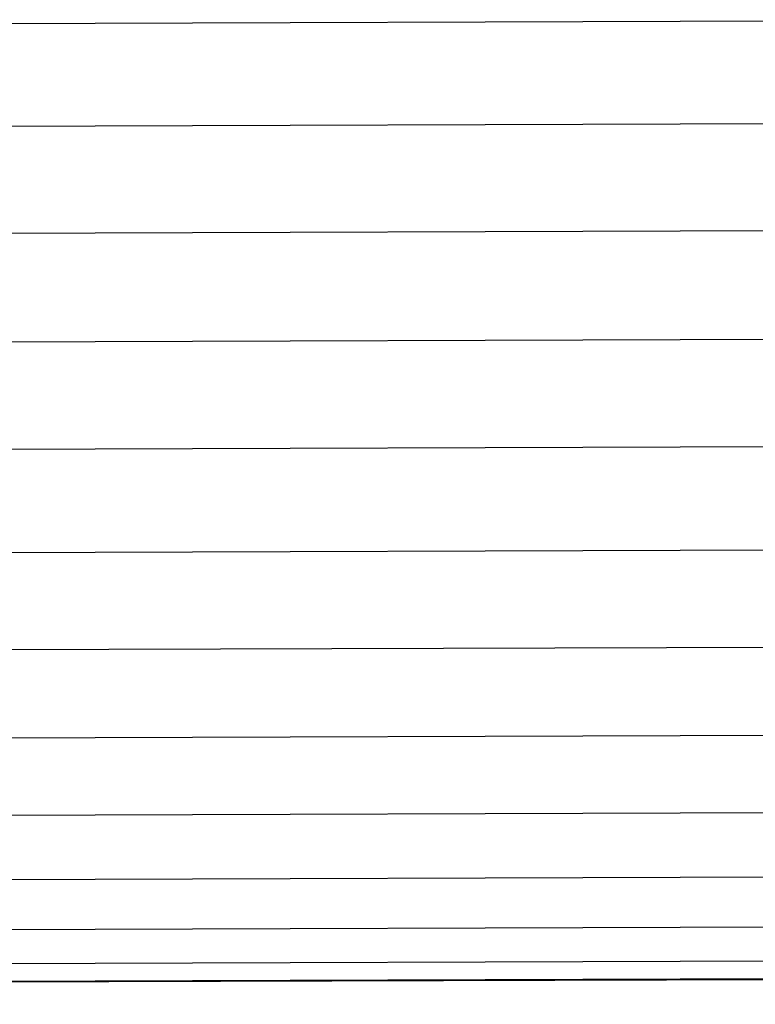
# Model space of a CAD drawing. Units: metres. Extents: x -2.54 to 2.36, y -2.2 to 2.54.
# Drawn here: x 0.47 to 0.5, y -0.48 to -0.44 of the extents above; entities that cross this region are included whole.
import ezdxf

# ---------------------------------------------------------------- set-up
doc = ezdxf.new("R2010")
doc.units = ezdxf.units.M

msp = doc.modelspace()

# ---------------------------------------------------------------- linework, layer by layer
for p, q in [((0.208779, -0.438013), (0.514027, -0.436983)), ((0.208791, -0.442024), (0.514076, -0.440996)), ((0.224794, -0.446168), (0.514111, -0.445171)), ((0.208823, -0.450429), (0.514133, -0.449405)), ((0.208841, -0.454614), (0.514139, -0.453592)), ((0.208861, -0.458649), (0.514132, -0.457629)), ((0.20888, -0.462434), (0.51411, -0.461416)), ((0.2089, -0.465876), (0.514073, -0.464859)), ((0.208919, -0.468888), (0.514024, -0.467874)), ((0.208937, -0.471398), (0.513963, -0.470385)), ((0.208951, -0.473343), (0.513892, -0.472331)), ((0.208963, -0.474676), (0.513813, -0.473665)), ((0.209062, -0.475365), (0.513316, -0.474356)), ((0.209062, -0.475393), (0.513317, -0.474384))]:
    msp.add_line(p, q)

doc.saveas('drawing.dxf')
